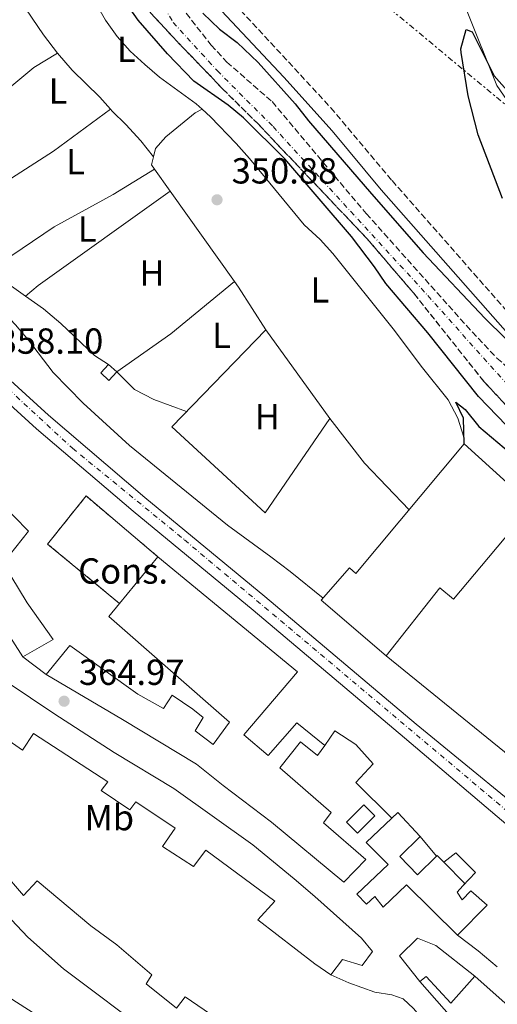
# Model space of a CAD drawing. Units: metres. Extents: x 563378 to 566825, y 4698648 to 4700993.
# Drawn here: x 565401 to 565533, y 4699591 to 4699863 of the extents above; entities that cross this region are included whole.
import ezdxf
from ezdxf.enums import TextEntityAlignment as Align

# ---------------------------------------------------------------- set-up
doc = ezdxf.new("R2010")
doc.units = ezdxf.units.M
doc.header["$MEASUREMENT"] = 0
for name, pattern in [('DGN Style 3', [2.435890702152634, 1.739921930109024, -0.6959687720436097]), ('DGN Style 4', [2.7856150101045474, 1.391937544087219, -0.6959687720436097, 0.001739921930109024, -0.6959687720436097]), ('DGN Style 7', [3.4798438602180486, 1.565929737098122, -0.6959687720436097, 0.5219765790327072, -0.6959687720436097])]:
    doc.linetypes.add(name, pattern=pattern)
for name, color, linetype, lineweight in [('Acequia sin especificar', 4, 'Continuous', 0), ('Barranco', 142, 'DGN Style 3', 13), ('Barranco (área)', 142, 'DGN Style 4', 0), ('Camino', 7, 'DGN Style 3', 0), ('Carretera', 9, 'Continuous', 0), ('construcción   en construcción', 1, 'Continuous', 0), ('construcción en construcción', 1, 'DGN Style 3', 13), ('Cota de punto acotado terreno', 7, 'Continuous', 0), ('Curva de nivel directora', 30, 'Continuous', 30), ('Curva de nivel intermedia', 30, 'Continuous', 0), ('Edificio', 1, 'Continuous', 13), ('Eje de carretera', 7, 'DGN Style 4', 0), ('Etiqueta de uso rústico', 92, 'Continuous', 0), ('Línea  de muro-pared o tapia', 1, 'Continuous', 13), ('Línea blanca (vial)', 7, 'Continuous', 13), ('Línea de asfalto', 7, 'Continuous', 13), ('Línea de cambio de uso (parcela vista)', 92, 'Continuous', 0), ('Línea de muro de contención', 1, 'Continuous', 13), ('Línea eléctrica', 6, 'DGN Style 7', 0), ('Margen derecho', 7, 'Continuous', 0), ('Punto acotado terreno (símbolo)', 7, 'Continuous', 0)]:
    doc.layers.add(name, color=color, linetype=linetype, lineweight=lineweight)
doc.styles.add('Style-Arial', font='arial.ttf')

# ---------------------------------------------------------------- blocks, each defined once
blk = doc.blocks.new('5PATER')
at = {"layer": 'Punto acotado terreno (símbolo)', "linetype": 'Continuous', "lineweight": 0}
h = blk.add_hatch(color=51, dxfattribs=at)
edge = h.paths.add_edge_path()
edge.add_ellipse((0, 0), major_axis=(-0.1095731443231308, -0.1110710700762829), ratio=0.9994222409660317, start_angle=0, end_angle=360)

msp = doc.modelspace()

# ---------------------------------------------------------------- linework, layer by layer
at = {"layer": 'Acequia sin especificar', "color": 4, "linetype": 'Continuous', "lineweight": 0}
msp.add_polyline3d([(565516.0999999996, 4699885.65, 350.3000000000029), (565520.5, 4699876.689999999, 349.9799999999959), (565524.2599999999, 4699865.33, 349.8999999999942), (565532.6200000001, 4699844.449999999, 349.9400000000023), (565536.2999999998, 4699839.09, 349.8999999999942), (565540.7400000002, 4699835.33, 349.820000000007), (565546.0599999996, 4699832.529999999, 349.7799999999988), (565570.3399999999, 4699827.41, 349.7400000000052), (565590.54, 4699825.25, 349.6199999999953), (565598.7800000003, 4699822.930000001, 349.6199999999953), (565606.0199999996, 4699821.57, 349.6199999999953), (565611.54, 4699821.09, 349.6199999999953), (565617.7400000002, 4699821.25, 349.6199999999953), (565623.9800000004, 4699821.65, 349.6199999999953), (565645.5, 4699827.25, 349.3800000000047), (565650.4600000001, 4699828.930000001, 349.3800000000047), (565662.2999999998, 4699834.130000001, 349.3800000000047), (565667.6200000001, 4699837.970000001, 348.9400000000023)], dxfattribs=at)
at = {"layer": 'Barranco', "color": 142, "linetype": 'DGN Style 3', "lineweight": 13}
for points in [[(565537.5700000003, 4699753.57, 347.9600000000065), (565529.0700000003, 4699762.66, 348), (565509.7800000003, 4699786.939999999, 348.0399999999936), (565496.7800000003, 4699802.140000001, 348.1300000000047), (565466.7000000002, 4699833.810000001, 348.3099999999977), (565457.0199999996, 4699843.41, 348.3099999999977), (565443.1399999997, 4699857.890000001, 348.5500000000029), (565429.9000000004, 4699872.289999999, 348.6300000000047)], [(565445.3600000005, 4699866.369999999, 348.1900000000023), (565453.7400000002, 4699855.57, 348.1499999999942), (565458.0599999996, 4699850.930000001, 348.1499999999942), (565470.5800000001, 4699839.970000001, 348.070000000007), (565496.5999999996, 4699809.039999999, 347.820000000007), (565525.7999999998, 4699776.359999999, 347.570000000007), (565532.6900000004, 4699769.119999999, 347.4900000000052), (565538.75, 4699763.77, 347.3999999999942)]]:
    msp.add_polyline3d(points, dxfattribs=at)
at = {"layer": 'Barranco (área)', "color": 142, "linetype": 'DGN Style 4', "lineweight": 0}
msp.add_polyline3d([(565430.54, 4699883.42, 348.5), (565443.2699999996, 4699861.880000001, 348.429999999993), (565455.4000000004, 4699848.539999999, 348.25), (565470.8600000005, 4699833.07, 348.1900000000023), (565513.5999999996, 4699786.359999999, 347.8399999999965), (565539.0700000003, 4699757.84, 347.6699999999983), (565566.6500000004, 4699738.430000001, 347.4499999999971), (565584.8399999999, 4699729.939999999, 347.2299999999959), (565604.8499999996, 4699722.050000001, 347.1000000000058), (565625.4600000001, 4699721.140000001, 346.6999999999971), (565649.7199999997, 4699726.300000001, 346.25), (565697.6399999997, 4699731.210000001, 346.5500000000029)], dxfattribs=at)
at = {"layer": 'Barranco (área)', "color": 142, "linetype": 'DGN Style 3', "lineweight": 13}
for points in [[(565429.9000000004, 4699872.289999999, 348.6300000000047), (565443.1399999997, 4699857.890000001, 348.5500000000029), (565457.0199999996, 4699843.41, 348.3099999999977), (565466.7000000002, 4699833.810000001, 348.3099999999977), (565496.7800000003, 4699802.140000001, 348.1300000000047), (565509.7800000003, 4699786.939999999, 348.0399999999936), (565529.0700000003, 4699762.66, 348), (565537.5700000003, 4699753.57, 347.9600000000065), (565546.5700000003, 4699746.859999999, 347.9199999999983), (565555.8200000003, 4699740.859999999, 347.75), (565574.0599999996, 4699730.619999999, 347.6100000000006), (565588.0199999996, 4699724.689999999, 347.3099999999977), (565598.7800000003, 4699719.33, 347.1499999999942), (565603.54, 4699717.77, 347.0800000000018), (565610.3799999999, 4699716.369999999, 347.0299999999988), (565619.6200000001, 4699715.65, 346.6699999999983), (565627.2999999998, 4699715.890000001, 346.5800000000018), (565635.3399999999, 4699717.41, 346.25), (565659.7800000003, 4699723.810000001, 346.1900000000023), (565676.5800000001, 4699725.41, 346.1300000000047), (565697.9000000004, 4699727.890000001, 346.6199999999953)], [(565445.3600000005, 4699866.369999999, 348.1900000000023), (565453.7400000002, 4699855.57, 348.1499999999942), (565458.0599999996, 4699850.930000001, 348.1499999999942), (565470.5800000001, 4699839.970000001, 348.070000000007), (565496.5999999996, 4699809.039999999, 347.820000000007), (565525.7999999998, 4699776.359999999, 347.570000000007), (565532.6900000004, 4699769.119999999, 347.4900000000052), (565538.75, 4699763.77, 347.3999999999942), (565551.7800000003, 4699753.25, 347.2700000000041), (565560.0300000003, 4699747.17, 347.2299999999959), (565564.9800000004, 4699743.970000001, 347.1900000000023), (565589.8600000005, 4699731.33, 347.1100000000006), (565599.9699999997, 4699727.220000001, 347.1100000000006), (565606.9800000004, 4699725.17, 347.1100000000006), (565614.1399999997, 4699724.689999999, 347.1100000000006), (565625.2199999997, 4699725.730000001, 346.7799999999988), (565630.9000000004, 4699726.609999999, 346.5399999999936), (565646.5, 4699730.289999999, 346.3000000000029), (565670.4600000001, 4699733.33, 345.820000000007), (565697.3399999999, 4699734.930000001, 346.4700000000012)]]:
    msp.add_polyline3d(points, dxfattribs=at)
at = {"layer": 'Camino', "color": 7, "linetype": 'DGN Style 3', "lineweight": 0}
msp.add_polyline3d([(565455.2100000008, 4699872.380000001, 351.3699999999953), (565486.8099999975, 4699838.300000001, 351.270000000004), (565503.7399999988, 4699818.15, 351.0200000000041), (565541.9400000003, 4699774.680000001, 350.2599999999949), (565548.6799999994, 4699767.600000001, 350.0899999999966), (565552.1399999994, 4699764.470000001, 350.0000000000001), (565559.9200000024, 4699758.740000002, 349.9199999999982), (565572.989999997, 4699751.380000001, 349.8999999999942), (565587.6200000007, 4699744.600000001, 349.8699999999953), (565595.0199999993, 4699741.890000001, 349.8000000000029), (565599.4299999992, 4699740.630000002, 349.7500000000001), (565604.2899999984, 4699739.480000001, 349.6999999999972), (565611.4499999977, 4699738.340000001, 349.6600000000034), (565618.2299999993, 4699738.110000002, 349.5399999999937), (565625.6900000003, 4699738.340000001, 349.5399999999937), (565643.089999999, 4699740.380000002, 349.4600000000065), (565664.9099999988, 4699744.52, 349.3600000000005), (565674.86, 4699745.680000002, 349.3500000000059), (565679.8399999999, 4699745.9, 349.3500000000059), (565722.9200000007, 4699744.07, 349.1600000000035)], dxfattribs=at)
at = {"layer": 'Carretera', "color": 9, "linetype": 'Continuous', "lineweight": 0}
for points in [[(565178.8700000015, 4699937.850000001, 364.3500000000058), (565230.0199999991, 4699906.130000001, 362.7599999999948), (565290.1200000008, 4699868.249999999, 360.7299999999959), (565292.9200000016, 4699866.480000001, 360.7299999999959), (565294.6200000002, 4699865.41, 360.679999999993), (565316.8600000005, 4699850.130000001, 359.9600000000065), (565324.1000000023, 4699844.210000002, 359.7200000000012), (565329.9400000006, 4699838.689999999, 359.4799999999959), (565338.2600000021, 4699829.730000001, 359.2799999999988), (565349.579999999, 4699816.529999999, 358.7599999999948), (565383.1400000001, 4699778.37, 358.1600000000035), (565394.1000000016, 4699766.689999999, 358), (565408.8600000005, 4699753.329999999, 357.4799999999959), (565435.4600000012, 4699730.609999999, 357.0399999999936), (565468.5799999977, 4699703.25, 356.4799999999959), (565510.3399999999, 4699667.970000001, 356), (565549.5399999982, 4699635.890000001, 355.4199999999983), (565582.4600000002, 4699608.050000002, 355.2400000000052), (565632.859999999, 4699561.41, 354.3999999999942), (565649.0599999996, 4699549.329999999, 354.3399999999965), (565664.5399999983, 4699540.770000001, 354.1300000000047), (565681.5799999993, 4699532.849999999, 352.6199999999953), (565693.4200000013, 4699526.609999998, 353.7700000000041), (565702.0599999981, 4699520.929999999, 353.679999999993)], [(565602.0200000004, 4699582.210000001, 354.6499999999942), (565592.3000000018, 4699591.569999999, 354.7400000000052), (565574.7800000024, 4699607.490000002, 355.0099999999948), (565543.6599999997, 4699633.09, 355.2799999999988), (565507.11, 4699664.15, 356), (565465.3700000002, 4699699.41, 356.4799999999959), (565432.2399999981, 4699726.78, 357.0399999999936), (565405.5599999991, 4699749.580000001, 357.4799999999959), (565390.5900000001, 4699763.12, 358), (565379.4400000009, 4699775.010000001, 358.1600000000035), (565345.8099999982, 4699813.25, 358.7599999999948), (565334.5300000017, 4699826.399999999, 359.2799999999988), (565326.3900000011, 4699835.170000001, 359.4799999999959), (565320.800000001, 4699840.45, 359.7200000000012), (565313.8599999985, 4699846.13, 359.9600000000065), (565291.8700000009, 4699861.230000001, 360.679999999993), (565227.3700000005, 4699901.890000001, 362.7599999999948)]]:
    msp.add_polyline3d(points, dxfattribs=at)
at = {"layer": 'construcción   en construcción', "color": 1, "linetype": 'Continuous', "lineweight": 0}
msp.add_polyline3d([(565439.0199999996, 4699714.210000001, 361.4400000000023), (565428.4299999997, 4699701.300000001, 363.2100000000065), (565408.5800000001, 4699717.730000001, 361.8000000000029), (565419.2199999997, 4699731.01, 361.3999999999942)], close=True, dxfattribs=at)
at = {"layer": 'construcción en construcción', "color": 1, "linetype": 'DGN Style 3', "lineweight": 13}
msp.add_polyline3d([(565428.4299999997, 4699701.300000001, 361.7599999999948), (565408.5800000001, 4699717.730000001, 361.8000000000029), (565419.2199999997, 4699731.01, 361.3999999999942), (565439.0199999996, 4699714.210000001, 361.4400000000023)], dxfattribs=at)
at = {"layer": 'Curva de nivel directora', "color": 30, "linetype": 'Continuous', "lineweight": 30, "elevation": 350, "flags": 128}
for points in [[(565535.3399999999, 4699750.460000004), (565527.6100000006, 4699758.480000001), (565513.5800000003, 4699776.130000001), (565501.9799999997, 4699789.730000001), (565498.8599999994, 4699794.37), (565492.4800000002, 4699802.700000001), (565474.0999999981, 4699824.210000002), (565462.6600000006, 4699835.490000002), (565458.4200000005, 4699839.010000002), (565448.9799999992, 4699845.650000002), (565441.659999999, 4699853.230000001), (565433.5799999988, 4699862.51), (565426.5400000003, 4699872.61)], [(565451.5000000005, 4699864.390000002), (565456.0800000003, 4699860.04), (565460.9399999996, 4699856.289999999), (565466.7399999999, 4699850.770000001), (565476.9399999991, 4699839.410000001), (565480.6600000006, 4699834.690000001), (565498.019999999, 4699814.529999999), (565512.3099999985, 4699798.240000002), (565529.3699999996, 4699780.140000002), (565540.6300000005, 4699769.01)], [(565534.1799999998, 4699813.170000001), (565527.4999999988, 4699830.770000001), (565524.7499999995, 4699841.560000001), (565522.8099999994, 4699853.570000002), (565522.6999999998, 4699854.61), (565524.2199999997, 4699859.890000001), (565525.8600000005, 4699859.250000001), (565531.9400000002, 4699847.090000002), (565535.4200000003, 4699843.170000001)], [(565523.6199999986, 4699745.410000001), (565523.4399999997, 4699752.470000002), (565521.2999999984, 4699756.930000001), (565523.869999999, 4699754.87), (565527.6599999997, 4699750.210000002), (565541.699999999, 4699738.45)]]:
    msp.add_lwpolyline(points, dxfattribs=at)
at = {"layer": 'Curva de nivel intermedia', "color": 30, "linetype": 'Continuous', "lineweight": 0, "elevation": 355.0000000000001, "flags": 128}
msp.add_lwpolyline([(565484.6700000005, 4699702.779999999), (565475.5900000012, 4699710.100000001), (565470.2000000001, 4699714.149999999), (565458.2999999998, 4699722.909999999), (565431.2200000007, 4699744.929999998), (565418.4199999997, 4699756.609999999), (565410.1000000006, 4699765.09), (565403.300000001, 4699774.050000001), (565399.7000000001, 4699778.289999999), (565391.26, 4699787.249999999), (565388.8200000015, 4699791.65), (565385.5800000004, 4699796.289999999), (565382.2600000012, 4699798.05), (565377.7800000019, 4699801.17), (565373.9400000018, 4699805.17), (565364.7799999999, 4699812.689999999), (565360.3400000008, 4699817.17), (565353.7400000005, 4699825.569999999), (565344.5000000001, 4699838.689999999), (565341.7000000017, 4699843.17), (565336.9000000005, 4699852.529999999), (565333.9000000008, 4699857.009999999), (565331.2200000009, 4699866.369999998)], dxfattribs=at)
at = {"layer": 'Edificio', "color": 1, "linetype": 'Continuous', "lineweight": 13, "flags": 128}
for points, elevation in [([(565427.6799999997, 4699765.27), (565425.54, 4699762.930000001), (565423.2599999999, 4699765.01), (565425.4000000004, 4699767.350000001), (565427.6799999997, 4699765.27)], 353.320000000007), ([(565498.9600000001, 4699642.59), (565494.1600000003, 4699637.789999999), (565491.0999999996, 4699640.850000001), (565495.9000000004, 4699645.65), (565498.9600000001, 4699642.59)], 370.3800000000047)]:
    msp.add_lwpolyline(points, close=True, dxfattribs=dict(at, elevation=elevation))
at = {"layer": 'Edificio', "color": 51, "linetype": 'Continuous', "lineweight": 13, "flags": 128}
for points, elevation in [([(565425.54, 4699762.930000001), (565423.2599999999, 4699765.01), (565425.4000000004, 4699767.350000001), (565427.6799999997, 4699765.27), (565425.54, 4699762.930000001)], 353.320000000007), ([(565494.1600000003, 4699637.789999999), (565491.0999999996, 4699640.850000001), (565495.9000000004, 4699645.65), (565498.9600000001, 4699642.59), (565494.1600000003, 4699637.789999999)], 370.3800000000047)]:
    msp.add_lwpolyline(points, dxfattribs=dict(at, elevation=elevation))
at = {"layer": 'Edificio', "color": 51, "linetype": 'Continuous', "lineweight": 13, "extrusion": (0.0210166510609814, -0.01904913479248888, 0.9995976344719102), "elevation": -77284.354644404, "flags": 128}
msp.add_lwpolyline([(3862010.290209816, 2736115.432049311), (3862010.290209816, 2736090.048590129)], dxfattribs=at)
at = {"layer": 'Edificio', "color": 51, "linetype": 'Continuous', "lineweight": 13, "extrusion": (-0.1708209841515042, -0.2082435227040263, 0.9630445610797712), "elevation": -1074919.607833502, "flags": 128}
msp.add_lwpolyline([(-2543459.645907038, 3844770.814617301), (-2543459.645907038, 3844788.153161069)], dxfattribs=at)
at = {"layer": 'Edificio', "color": 51, "linetype": 'Continuous', "lineweight": 13, "extrusion": (0.007786322885179359, -0.001787024919064319, 0.9999680893497885), "elevation": -3624.624993078733, "flags": 128}
msp.add_lwpolyline([(565483.6319576935, 4699642.966767164), (565485.2719858416, 4699644.51676964), (565491.4722650752, 4699637.956759165)], dxfattribs=at)
at = {"layer": 'Edificio', "color": 51, "linetype": 'Continuous', "lineweight": 13, "extrusion": (0.07090353040908505, 0.05360171200691945, 0.9960419398024639), "elevation": 292377.3876906214, "flags": 128}
msp.add_lwpolyline([(3407881.475210981, -3272186.419544595), (3407881.506355792, -3272186.644555707), (3407878.933053926, -3272186.982072376)], dxfattribs=at)
at = {"layer": 'Edificio', "color": 51, "linetype": 'Continuous', "lineweight": 13, "extrusion": (-0.08383810588088508, -0.09709655403991803, 0.991737581820856), "elevation": -503359.4623223004, "flags": 128}
msp.add_lwpolyline([(-2643357.204344252, 3894306.47827844), (-2643348.96708771, 3894305.776705444), (-2643348.972682228, 3894304.919227337)], dxfattribs=at)
at = {"layer": 'Edificio', "color": 1, "linetype": 'Continuous', "lineweight": 13}
for points in [[(565542.4199999999, 4699728.369999999, 355.7400000000052), (565520.6600000003, 4699702.529999999, 355.5299999999988), (565516.9400000004, 4699705.65, 357.1199999999953), (565502.0999999996, 4699686.850000001, 358.7400000000052), (565484.1799999997, 4699702.210000001, 359.3399999999965), (565491.9400000004, 4699711.17, 359.4600000000065), (565493.7400000002, 4699709.57, 356.820000000007), (565523.6200000001, 4699745.41, 356.4600000000065)], [(565383.0300000003, 4699726.220000001, 366.7400000000052), (565387.5800000001, 4699721.890000001, 366.1600000000035), (565395.3399999999, 4699729.41, 366), (565403.2999999998, 4699721.25, 366.0399999999936), (565396.3399999999, 4699712.449999999, 365.1199999999953), (565402.9400000004, 4699701.49, 370.2799999999988), (565410.0999999996, 4699691.33, 370.1600000000035), (565401.7800000003, 4699686.529999999, 370.7200000000012), (565395.5800000001, 4699696.210000001, 370.7599999999948), (565398.6200000001, 4699697.970000001, 365.9600000000065), (565392.9800000004, 4699709.09, 368.7599999999948), (565388.9800000004, 4699705.33, 369.1600000000035), (565379.4199999999, 4699717.01, 368.9199999999983), (565365.7400000002, 4699730.77, 367.8000000000029), (565371.6200000001, 4699737.09, 368.1999999999971)], [(565428.4299999997, 4699701.300000001, 363.2100000000065), (565439.0199999996, 4699714.210000001, 367.8800000000047), (565477.6200000001, 4699682.449999999, 367.320000000007), (565462.8200000003, 4699665.01, 367.0800000000018), (565469.4600000001, 4699659.33, 368.0399999999936), (565477.4199999999, 4699668.289999999, 367.5599999999977), (565485.1399999997, 4699662.050000001, 367.8000000000029), (565483.0999999996, 4699659.25, 368.0800000000018), (565478.4199999999, 4699663.09, 368.1999999999971), (565472.7000000002, 4699655.890000001, 368.6000000000058), (565486.9400000004, 4699643.49, 373.0399999999936), (565484.7800000003, 4699640.689999999, 373.1199999999953), (565496.4600000001, 4699630.529999999, 375.1999999999971), (565490.3799999999, 4699624.289999999, 373.0399999999936), (565470.4199999999, 4699640.850000001, 372.7599999999948), (565457.0599999996, 4699651.01, 370), (565449.7000000002, 4699656.850000001, 372.4799999999959), (565429.2599999999, 4699669.25, 372.7599999999948), (565408.1799999997, 4699681.65, 375.3999999999942), (565414.7000000002, 4699689.730000001, 375.4400000000023), (565433.4600000001, 4699676.210000001, 373.0800000000018), (565440.6200000001, 4699672.289999999, 369.4799999999959), (565443.0199999996, 4699675.970000001, 369.4799999999959), (565448.7400000002, 4699672.050000001, 369.679999999993), (565451.5800000001, 4699669.810000001, 367.4799999999959), (565449.3799999999, 4699666.130000001, 367.8800000000047), (565454.3399999999, 4699662.289999999, 367.7200000000012), (565458.8600000005, 4699668.529999999, 363.679999999993), (565425.5, 4699697.730000001, 361.9199999999983)], [(565505.8200000003, 4699631.41, 374.8800000000047), (565510.7400000002, 4699626.289999999, 374.0399999999936), (565516.0199999996, 4699631.49, 373.4900000000052), (565516.1799999997, 4699631.65, 373.4700000000012), (565518, 4699629.800000001, 373.4400000000023), (565523.7800000003, 4699623.890000001, 373.3500000000058), (565523.2199999997, 4699623.25, 373.2400000000052), (565521.6600000003, 4699621.49, 372.929999999993), (565523.0999999996, 4699619.41, 372.75), (565525.5, 4699621.890000001, 371.5500000000029), (565529.9800000004, 4699617.890000001, 371.820000000007), (565521.7800000003, 4699609.65, 373.0200000000041), (565507.7400000002, 4699623.57, 375.1499999999942), (565501.2199999997, 4699617.41, 369.8099999999977), (565498.9400000004, 4699620.289999999, 375.2700000000041), (565496.6200000001, 4699618.210000001, 374.8800000000047), (565494.0199999996, 4699620.930000001, 374.6699999999983), (565502.6200000001, 4699629.17, 371.5500000000029), (565496.5800000001, 4699635.25, 370.5899999999965), (565503.6600000003, 4699641.939999999, 370.570000000007), (565505.2999999998, 4699643.49, 370.5599999999977), (565511.5, 4699636.930000001, 370.5)], [(565395.9800000004, 4699627.57, 348.3600000000006), (565401.9400000004, 4699620.609999999, 351.1600000000035), (565405.7000000002, 4699624.689999999, 350.4400000000023), (565420.5, 4699612.210000001, 352.4400000000023), (565427.7000000002, 4699606.930000001, 352.8000000000029), (565437.3399999999, 4699598.689999999, 347.9199999999983), (565435.7800000003, 4699596.210000001, 347.9199999999983), (565444.2199999997, 4699589.49, 352.0800000000018), (565446.54, 4699592.609999999, 352.1999999999971), (565457.0999999996, 4699585.41, 352.3999999999942), (565453.2999999998, 4699580.050000001, 351.8000000000029), (565460.3799999999, 4699575.33, 348.1199999999953), (565475.7000000002, 4699564.850000001, 348.320000000007), (565472.9000000004, 4699561.57, 348.6399999999995), (565466.6600000003, 4699565.730000001, 348.6399999999995), (565464.2999999998, 4699562.689999999, 348.6399999999995), (565448.7800000003, 4699573.65, 350.8000000000029), (565437.7800000003, 4699581.730000001, 350.5200000000041), (565412.9400000004, 4699600.369999999, 350.5599999999977), (565403.1399999997, 4699609.09, 350.7599999999948), (565397.0199999996, 4699615.49, 350.5200000000041), (565390.9800000004, 4699622.449999999, 348.1999999999971)], [(565526.54, 4699598.289999999, 372.6300000000047), (565519.9800000004, 4699590.850000001, 370.4700000000012), (565513.0999999996, 4699598.210000001, 371.6100000000006), (565511.4199999999, 4699596.850000001, 370.8000000000029), (565505.7400000002, 4699603.890000001, 370.0500000000029), (565510.7800000003, 4699608.850000001, 370.0200000000041), (565515.8200000003, 4699606.77, 370.0800000000018)]]:
    msp.add_polyline3d(points, close=True, dxfattribs=at)
at = {"layer": 'Edificio', "color": 51, "linetype": 'Continuous', "lineweight": 13}
for points in [[(565502.0999999996, 4699686.850000001, 358.7400000000052), (565484.1799999997, 4699702.210000001, 359.3399999999965), (565491.9400000004, 4699711.17, 359.4600000000065), (565493.7400000002, 4699709.57, 356.820000000007), (565523.6200000001, 4699745.41, 356.4600000000065)], [(565401.7800000003, 4699686.529999999, 370.7200000000012), (565395.5800000001, 4699696.210000001, 370.7599999999948), (565398.6200000001, 4699697.970000001, 365.9600000000065), (565392.9800000004, 4699709.09, 368.7599999999948), (565388.9800000004, 4699705.33, 369.1600000000035), (565379.4199999999, 4699717.01, 368.9199999999983), (565365.7400000002, 4699730.77, 367.8000000000029)], [(565383.0300000003, 4699726.220000001, 366.7400000000052), (565387.5800000001, 4699721.890000001, 366.1600000000035), (565395.3399999999, 4699729.41, 366), (565403.2999999998, 4699721.25, 366.0399999999936), (565396.3399999999, 4699712.449999999, 365.1199999999953), (565402.9400000004, 4699701.49, 370.2799999999988), (565410.0999999996, 4699691.33, 370.1600000000035), (565401.7800000003, 4699686.529999999, 370.7200000000012)], [(565542.4199999999, 4699728.369999999, 355.7400000000052), (565520.6600000003, 4699702.529999999, 355.5299999999988), (565516.9400000004, 4699705.65, 357.1199999999953), (565502.0999999996, 4699686.850000001, 358.7400000000052)], [(565439.0199999996, 4699714.210000001, 367.8800000000047), (565477.6200000001, 4699682.449999999, 367.320000000007), (565462.8200000003, 4699665.01, 367.0800000000018), (565469.4600000001, 4699659.33, 368.0399999999936), (565477.4199999999, 4699668.289999999, 367.5599999999977), (565485.1399999997, 4699662.050000001, 367.8000000000029)], [(565355.5099999999, 4699701.300000001, 371.7400000000052), (565358.0199999996, 4699705.810000001, 371.9199999999983), (565378.5, 4699692.130000001, 368.7599999999948), (565410.3399999999, 4699670.850000001, 368.4799999999959), (565426.9400000004, 4699660.130000001, 369.1999999999971), (565443.4600000001, 4699650.210000001, 369.3600000000006), (565465.2599999999, 4699634.609999999, 370.1199999999953), (565476.6600000003, 4699625.25, 375.8800000000047), (565482.4199999999, 4699620.289999999, 370.8000000000029), (565495.2599999999, 4699608.850000001, 370.6000000000058), (565498.3399999999, 4699605.09, 370.6000000000058), (565495.5, 4699601.25, 370.4799999999959), (565490.0599999996, 4699602.930000001, 370.4799999999959), (565486.8200000003, 4699598.689999999, 368.3999999999942)], [(565486.8200000003, 4699598.689999999, 368.3999999999942), (565482.3799999999, 4699601.730000001, 368.4799999999959), (565466.6600000003, 4699613.890000001, 368.8399999999965), (565471.3799999999, 4699619.01, 370.0399999999936), (565452.2599999999, 4699633.09, 367.2400000000052), (565448.8600000005, 4699628.609999999, 367.2799999999988), (565440.2999999998, 4699634.130000001, 370.5200000000041), (565443.8200000003, 4699639.17, 370.4400000000023), (565432.9400000004, 4699646.449999999, 368.4799999999959), (565431.3399999999, 4699644.289999999, 368.1600000000035), (565423.4199999999, 4699649.57, 367.8399999999965), (565425.1799999997, 4699651.970000001, 368.5599999999977), (565404.7000000002, 4699665.33, 365.3999999999942), (565401.6200000001, 4699660.77, 365.3999999999942), (565393.9000000004, 4699666.130000001, 365.4799999999959), (565397.0599999996, 4699670.930000001, 367.7200000000012), (565374.0199999996, 4699685.890000001, 367.9199999999983), (565365.2199999997, 4699691.33, 371.5200000000041), (565354.0599999996, 4699698.689999999, 371.6399999999995), (565355.5099999999, 4699701.300000001, 371.7400000000052)], [(565408.1799999997, 4699681.65, 375.3999999999942), (565414.7000000002, 4699689.730000001, 375.4400000000023), (565433.4600000001, 4699676.210000001, 373.0800000000018), (565440.6200000001, 4699672.289999999, 369.4799999999959), (565443.0199999996, 4699675.970000001, 369.4799999999959), (565448.7400000002, 4699672.050000001, 369.679999999993), (565451.5800000001, 4699669.810000001, 367.4799999999959), (565449.3799999999, 4699666.130000001, 367.8800000000047), (565454.3399999999, 4699662.289999999, 367.7200000000012), (565458.8600000005, 4699668.529999999, 363.679999999993), (565425.5, 4699697.730000001, 361.9199999999983), (565428.4299999997, 4699701.300000001, 363.2100000000065)], [(565485.1399999997, 4699662.050000001, 367.8000000000029), (565483.0999999996, 4699659.25, 368.0800000000018), (565478.4199999999, 4699663.09, 368.1999999999971), (565472.7000000002, 4699655.890000001, 368.6000000000058), (565486.9400000004, 4699643.49, 373.0399999999936), (565484.7800000003, 4699640.689999999, 373.1199999999953), (565496.4600000001, 4699630.529999999, 375.1999999999971), (565490.3799999999, 4699624.289999999, 373.0399999999936), (565470.4199999999, 4699640.850000001, 372.7599999999948), (565457.0599999996, 4699651.01, 370), (565449.7000000002, 4699656.850000001, 372.4799999999959), (565429.2599999999, 4699669.25, 372.7599999999948), (565408.1799999997, 4699681.65, 375.3999999999942)], [(565521.7800000003, 4699609.65, 373.0200000000041), (565507.7400000002, 4699623.57, 375.1499999999942), (565501.2199999997, 4699617.41, 369.8099999999977), (565498.9400000004, 4699620.289999999, 375.2700000000041), (565496.6200000001, 4699618.210000001, 374.8800000000047), (565494.0199999996, 4699620.930000001, 374.6699999999983), (565502.6200000001, 4699629.17, 371.5500000000029), (565496.5800000001, 4699635.25, 370.5899999999965), (565503.6600000003, 4699641.939999999, 370.570000000007)], [(565511.5, 4699636.930000001, 370.5), (565505.8200000003, 4699631.41, 374.8800000000047), (565510.7400000002, 4699626.289999999, 374.0399999999936), (565516.0199999996, 4699631.49, 373.4900000000052)], [(565390.9800000004, 4699622.449999999, 348.1999999999971), (565395.9800000004, 4699627.57, 348.3600000000006), (565401.9400000004, 4699620.609999999, 351.1600000000035), (565405.7000000002, 4699624.689999999, 350.4400000000023), (565420.5, 4699612.210000001, 352.4400000000023), (565427.7000000002, 4699606.930000001, 352.8000000000029), (565437.3399999999, 4699598.689999999, 347.9199999999983), (565435.7800000003, 4699596.210000001, 347.9199999999983), (565444.2199999997, 4699589.49, 352.0800000000018), (565446.54, 4699592.609999999, 352.1999999999971), (565457.0999999996, 4699585.41, 352.3999999999942), (565453.2999999998, 4699580.050000001, 351.8000000000029), (565460.3799999999, 4699575.33, 348.1199999999953), (565475.7000000002, 4699564.850000001, 348.320000000007), (565472.9000000004, 4699561.57, 348.6399999999995), (565466.6600000003, 4699565.730000001, 348.6399999999995), (565464.2999999998, 4699562.689999999, 348.6399999999995)], [(565464.2999999998, 4699562.689999999, 348.6399999999995), (565448.7800000003, 4699573.65, 350.8000000000029), (565437.7800000003, 4699581.730000001, 350.5200000000041), (565412.9400000004, 4699600.369999999, 350.5599999999977), (565403.1399999997, 4699609.09, 350.7599999999948), (565397.0199999996, 4699615.49, 350.5200000000041), (565390.9800000004, 4699622.449999999, 348.1999999999971)], [(565523.2199999997, 4699623.25, 373.2400000000052), (565521.6600000003, 4699621.49, 372.929999999993), (565523.0999999996, 4699619.41, 372.75), (565525.5, 4699621.890000001, 371.5500000000029), (565529.9800000004, 4699617.890000001, 371.820000000007), (565521.7800000003, 4699609.65, 373.0200000000041)], [(565511.4199999999, 4699596.850000001, 370.8000000000029), (565505.7400000002, 4699603.890000001, 370.0500000000029), (565510.7800000003, 4699608.850000001, 370.0200000000041), (565515.8200000003, 4699606.77, 370.0800000000018), (565526.54, 4699598.289999999, 372.6300000000047)], [(565526.54, 4699598.289999999, 372.6300000000047), (565519.9800000004, 4699590.850000001, 370.4700000000012), (565513.0999999996, 4699598.210000001, 371.6100000000006), (565511.4199999999, 4699596.850000001, 370.8000000000029)]]:
    msp.add_polyline3d(points, dxfattribs=at)
at = {"layer": 'Edificio', "color": 1, "linetype": 'Continuous', "lineweight": 13}
msp.add_polyline3d([(565378.5, 4699692.130000001, 368.7599999999948), (565410.3399999999, 4699670.850000001, 368.4799999999959), (565426.9400000004, 4699660.130000001, 369.1999999999971), (565443.4600000001, 4699650.210000001, 369.3600000000006), (565465.2599999999, 4699634.609999999, 370.1199999999953), (565476.6600000003, 4699625.25, 375.8800000000047), (565482.4199999999, 4699620.289999999, 370.8000000000029), (565495.2599999999, 4699608.850000001, 370.6000000000058), (565498.3399999999, 4699605.09, 370.6000000000058), (565495.5, 4699601.25, 370.4799999999959), (565490.0599999996, 4699602.930000001, 370.4799999999959), (565486.8200000003, 4699598.689999999, 368.3999999999942), (565482.3799999999, 4699601.730000001, 368.4799999999959), (565466.6600000003, 4699613.890000001, 368.8399999999965), (565471.3799999999, 4699619.01, 370.0399999999936), (565452.2599999999, 4699633.09, 367.2400000000052), (565448.8600000005, 4699628.609999999, 367.2799999999988), (565440.2999999998, 4699634.130000001, 370.5200000000041), (565443.8200000003, 4699639.17, 370.4400000000023), (565432.9400000004, 4699646.449999999, 368.4799999999959), (565431.3399999999, 4699644.289999999, 368.1600000000035), (565423.4199999999, 4699649.57, 367.8399999999965), (565425.1799999997, 4699651.970000001, 368.5599999999977), (565404.7000000002, 4699665.33, 365.3999999999942), (565401.6200000001, 4699660.77, 365.3999999999942), (565393.9000000004, 4699666.130000001, 365.4799999999959)], dxfattribs=at)
at = {"layer": 'Eje de carretera', "color": 7, "linetype": 'DGN Style 4', "lineweight": 0}
msp.add_polyline3d([(565091.8700000009, 4699988.5, 366.3300000000019), (565218.6700000005, 4699910.15, 363.0700000000069), (565297.4999999988, 4699862.270000001, 360.6100000000007), (565314.5199999996, 4699848.41, 360.0299999999989), (565328.9999999991, 4699835.930000002, 359.4600000000063), (565353.9300000003, 4699807.760000002, 358.6499999999942), (565389.32, 4699768.33, 358.1100000000006), (565415.4600000003, 4699744.190000001, 357.3399999999965), (565446.4299999988, 4699718.840000002, 356.8300000000018), (565570.0299999998, 4699614.890000002, 355.1999999999972), (565598.5799999976, 4699588.730000001, 354.8000000000029), (565625.9299999995, 4699564.180000001, 354.5299999999989), (565645.8999999987, 4699547.850000001, 354.2299999999959), (565668.0200000001, 4699535.78, 354.0599999999977), (565693.7600000005, 4699523.710000004, 353.7700000000041), (565715.4799999997, 4699503.190000001, 353.600000000006), (565742.4200000004, 4699473.810000001, 353.0099999999949), (565797.4200000016, 4699410.440000001, 350.0099999999947), (565815.9200000021, 4699393.939999999, 349.0800000000017), (565830.7999999995, 4699386.7, 348.4100000000035), (565841.6600000003, 4699387.9, 348.0700000000071), (565844.6000000017, 4699389.250000001, 347.9700000000012)], dxfattribs=at)
at = {"layer": 'Línea  de muro-pared o tapia', "color": 1, "linetype": 'Continuous', "lineweight": 13, "extrusion": (-0.002710674480131298, 0.003262404684395995, 0.999991004439309), "elevation": 14167.56663042694, "flags": 128}
msp.add_lwpolyline([(565510.4208902451, 4699615.719403963), (565514.9409549591, 4699610.279375013)], dxfattribs=at)
at = {"layer": 'Línea  de muro-pared o tapia', "color": 1, "linetype": 'Continuous', "lineweight": 13, "extrusion": (-0.1742962672175247, -0.2374175789260053, 0.9556430842374947), "elevation": -1213985.848671466, "flags": 128}
msp.add_lwpolyline([(-2325284.431322155, 3940233.058425578), (-2325277.263942932, 3940232.956567427), (-2325270.356561161, 3940232.447276675)], dxfattribs=at)
at = {"layer": 'Línea  de muro-pared o tapia', "color": 1, "linetype": 'Continuous', "lineweight": 13, "extrusion": (-0.0008118625504569376, 0.0009249578311506399, 0.9999992426658182), "elevation": 4255.461087470738, "flags": 128}
msp.add_lwpolyline([(565511.532111034, 4699594.924240516), (565527.6121300907, 4699576.604232678)], dxfattribs=at)
at = {"layer": 'Línea  de muro-pared o tapia', "color": 1, "linetype": 'Continuous', "lineweight": 13, "extrusion": (0.003326614573549533, -0.002968771571332937, 0.9999900599660161), "elevation": -11702.07863493617, "flags": 128}
msp.add_lwpolyline([(565522.184373945, 4699584.25938608), (565532.224517989, 4699575.299346597)], dxfattribs=at)
at = {"layer": 'Línea  de muro-pared o tapia', "color": 1, "linetype": 'Continuous', "lineweight": 13}
for points in [[(565468.7000000002, 4699726.369999999, 354.1600000000035), (565442.8600000005, 4699750.130000001, 353.7599999999948), (565468.9000000004, 4699776.930000001, 353.320000000007), (565486.5, 4699752.369999999, 353.3600000000006), (565468.7000000002, 4699726.369999999, 354.1600000000035)], [(565485.1399999997, 4699662.050000001, 364.9499999999971), (565487.9000000004, 4699666.130000001, 364.3800000000047), (565493.7400000002, 4699662.289999999, 363.9600000000065), (565498.4600000001, 4699657.01, 363.9900000000052), (565493.7400000002, 4699651.810000001, 366.0299999999988), (565503.6600000003, 4699641.939999999, 366.6000000000058)], [(565518, 4699629.800000001, 366.8999999999942), (565521.3399999999, 4699632.369999999, 366.6900000000023), (565526.7400000002, 4699626.930000001, 366.8699999999953), (565523.2199999997, 4699623.25, 367.2299999999959)]]:
    msp.add_polyline3d(points, dxfattribs=at)
at = {"layer": 'Línea blanca (vial)', "color": 7, "linetype": 'Continuous', "lineweight": 13, "elevation": 364.9600000000063, "flags": 128}
msp.add_lwpolyline([(565408.1799999982, 4699681.65), (565401.7800000011, 4699686.529999999)], dxfattribs=at)
at = {"layer": 'Línea blanca (vial)', "color": 7, "linetype": 'Continuous', "lineweight": 13}
for points in [[(565365.379999999, 4699608.77, 343.7599999999947), (565367.3399999992, 4699610.930000002, 344), (565377.3399999995, 4699605.570000002, 344.0800000000019), (565404.5799999973, 4699588.210000001, 344.3999999999942), (565431.3799999993, 4699570.53, 344.3999999999942), (565444.8599999996, 4699560.369999999, 344.3200000000069), (565446.8400000001, 4699559.040000002, 344.3300000000019)], [(565486.8200000008, 4699598.689999999, 364.0800000000018), (565491.7399999981, 4699596.449999999, 364.5599999999978), (565498.9800000001, 4699593.890000001, 364.8000000000029), (565503.6200000005, 4699593.170000001, 365.1199999999955), (565506.7399999985, 4699592.050000001, 365.1199999999955), (565509.6599999998, 4699589.410000001, 365.2400000000052), (565523.1, 4699573.57, 364.2799999999989), (565522.4600000007, 4699571.270000001, 364.2799999999989)]]:
    msp.add_polyline3d(points, dxfattribs=at)
at = {"layer": 'Línea de asfalto', "color": 7, "linetype": 'Continuous', "lineweight": 13}
for points in [[(565227.3699999999, 4699901.890000002, 362.7599999999949), (565291.8700000005, 4699861.230000001, 360.6799999999931), (565313.859999998, 4699846.130000001, 359.9600000000065), (565320.8000000004, 4699840.450000001, 359.7200000000012), (565326.3900000006, 4699835.170000002, 359.4799999999959), (565334.5300000012, 4699826.4, 359.2799999999989), (565345.8099999977, 4699813.250000001, 358.7599999999947), (565379.4400000004, 4699775.010000002, 358.1600000000035), (565390.5899999995, 4699763.12, 358.0000000000001), (565405.5599999985, 4699749.580000003, 357.4799999999959), (565432.2399999977, 4699726.780000002, 357.0399999999937), (565465.3699999999, 4699699.410000001, 356.4799999999959), (565507.1099999995, 4699664.150000001, 356.0000000000001), (565543.6599999992, 4699633.090000001, 355.2799999999988), (565574.7800000019, 4699607.490000002, 355.0099999999948), (565592.3000000012, 4699591.57, 354.7400000000054), (565602.0199999998, 4699582.210000002, 354.6499999999941)], [(565681.5799999988, 4699532.850000001, 354.0700000000069), (565664.5399999978, 4699540.770000001, 354.1300000000047), (565649.0599999991, 4699549.33, 354.3399999999966), (565632.8599999986, 4699561.410000001, 354.3999999999942), (565582.4599999997, 4699608.050000003, 355.2400000000052), (565549.5399999977, 4699635.890000002, 355.4199999999982), (565510.3399999995, 4699667.970000001, 356.0000000000001), (565468.5799999973, 4699703.250000001, 356.4799999999959), (565435.4600000008, 4699730.609999999, 357.0399999999937), (565408.86, 4699753.33, 357.4799999999959), (565394.100000001, 4699766.689999999, 358.0000000000001), (565383.1399999997, 4699778.370000001, 358.1600000000035), (565349.5799999984, 4699816.53, 358.7599999999947), (565338.2600000016, 4699829.730000001, 359.2799999999989), (565329.9400000002, 4699838.689999999, 359.4799999999959), (565324.1000000018, 4699844.210000004, 359.7200000000012), (565316.86, 4699850.130000002, 359.9600000000065), (565294.6199999999, 4699865.410000001, 360.6799999999931), (565292.9200000011, 4699866.480000001, 360.729999999996)]]:
    msp.add_polyline3d(points, dxfattribs=at)
at = {"layer": 'Línea de cambio de uso (parcela vista)', "color": 92, "linetype": 'Continuous', "lineweight": 0, "extrusion": (-0.170941638734479, 0.0415592057332404, 0.9844042810581398), "elevation": 99009.72426304859, "flags": 128}
msp.add_lwpolyline([(-4700372.001142267, -552033.5589879716), (-4700372.964012041, -552034.6958616672), (-4700375.207513769, -552034.695861667)], dxfattribs=at)
at = {"layer": 'Línea de cambio de uso (parcela vista)', "color": 92, "linetype": 'Continuous', "lineweight": 0, "extrusion": (-0.006167707656049344, 0.00869732047261425, 0.9999431563838348), "elevation": 37739.6552812665, "flags": 128}
msp.add_lwpolyline([(565433.8713615988, 4699664.728755482), (565429.5309507188, 4699670.848986964)], dxfattribs=at)
at = {"layer": 'Línea de cambio de uso (parcela vista)', "color": 92, "linetype": 'Continuous', "lineweight": 0, "extrusion": (-0.1363223969382257, 0.1937523340581438, 0.9715329315777405), "elevation": 833859.0529124576, "flags": 128}
msp.add_lwpolyline([(-3166820.514217613, -3418127.813441117), (-3166825.122380621, -3418128.151129871), (-3166869.909070232, -3418128.488818624)], dxfattribs=at)
at = {"layer": 'Línea de cambio de uso (parcela vista)', "color": 92, "linetype": 'Continuous', "lineweight": 0, "extrusion": (0.006048253357675607, -0.008511851767590797, 0.9999454820192989), "elevation": -36232.85030075897, "flags": 128}
msp.add_lwpolyline([(565447.7432460169, 4699652.073137208), (565429.9916351918, 4699677.054042176)], dxfattribs=at)
at = {"layer": 'Línea de cambio de uso (parcela vista)', "color": 92, "linetype": 'Continuous', "lineweight": 0, "extrusion": (0.5129648828906211, 0.6994326188717521, 0.4976555441057737), "elevation": 3577390.337272486, "flags": 128}
msp.add_lwpolyline([(2323522.088567249, -2052119.46951021), (2323532.11486226, -2052119.146697032), (2323534.229263274, -2052119.46951021)], dxfattribs=at)
at = {"layer": 'Línea de cambio de uso (parcela vista)', "color": 92, "linetype": 'Continuous', "lineweight": 0, "extrusion": (0.7662890245127464, 0.4881156116712151, 0.4177849692774252), "elevation": 2727493.594800139, "flags": 128}
msp.add_lwpolyline([(3660104.730072787, -1253822.334622759), (3660118.731827745, -1253822.114490797), (3660120.616301658, -1253821.894358835)], dxfattribs=at)
at = {"layer": 'Línea de cambio de uso (parcela vista)', "color": 92, "linetype": 'Continuous', "lineweight": 0, "extrusion": (-0.133347437608859, -0.1230642182811584, 0.9833990334864068), "elevation": -653432.7672733138, "flags": 128}
msp.add_lwpolyline([(-3070211.322810987, 3543201.306141939), (-3070195.75840799, 3543199.983508476), (-3070177.945110566, 3543200.314166842)], dxfattribs=at)
at = {"layer": 'Línea de cambio de uso (parcela vista)', "color": 92, "linetype": 'Continuous', "lineweight": 0}
for points in [[(565411.2999999998, 4699853.41, 351.2799999999988), (565407.4600000001, 4699858.449999999, 351.2400000000052), (565401.0199999996, 4699867.970000001, 351.1999999999971), (565401.4199999999, 4699868.529999999, 351.2799999999988), (565405.9400000004, 4699871.65, 351.320000000007), (565416.2699999996, 4699876.76, 351.2799999999988)], [(565416.2699999996, 4699876.76, 351.2899999999936), (565418.1799999997, 4699873.730000001, 351.2799999999988), (565424.54, 4699862.449999999, 351.320000000007), (565427.7800000003, 4699857.970000001, 351.320000000007), (565431.3799999999, 4699853.970000001, 351.320000000007), (565435.4199999999, 4699850.210000001, 351.320000000007), (565439.5, 4699846.77, 351.320000000007), (565449.6200000001, 4699839.41, 351.2400000000052), (565451.3099999996, 4699837.859999999, 351.0800000000018)], [(565411.2999999998, 4699853.41, 351.2799999999988), (565404.7800000003, 4699849.41, 351.3600000000006), (565394.7400000002, 4699841.09, 351.4400000000023), (565368.5599999996, 4699817.42, 352.4700000000012)], [(565425.9800000004, 4699837.880000001, 351.4400000000023), (565422.9800000004, 4699841.25, 351.2799999999988), (565415.3399999999, 4699848.689999999, 351.2799999999988), (565411.2999999998, 4699853.41, 351.2799999999988)], [(565387.4199999999, 4699809.65, 352.0800000000018), (565392.54, 4699814.529999999, 352.0399999999936), (565398.5800000001, 4699818.850000001, 351.8000000000029), (565410.2199999997, 4699826.289999999, 351.5200000000041), (565425.9800000004, 4699837.880000001, 351.4400000000023)], [(565437.79, 4699824.710000001, 351.0800000000018), (565434.2999999998, 4699829.17, 351.1600000000035), (565430.2199999997, 4699833.65, 351.1199999999953), (565426.4600000001, 4699837.33, 351.1199999999953), (565425.9800000004, 4699837.880000001, 351.4400000000023)], [(565437.79, 4699824.710000001, 351.0800000000018), (565438.3399999999, 4699827.01, 351.1600000000035), (565441.2599999999, 4699830.289999999, 351.1600000000035), (565449.3399999999, 4699836.850000001, 351.1600000000035), (565451.3099999996, 4699837.859999999, 351.0800000000018)], [(565451.3099999996, 4699837.859999999, 351.0800000000018), (565453.54, 4699835.810000001, 351.2400000000052), (565460.7000000002, 4699828.449999999, 351.2400000000052), (565464.2999999998, 4699824.289999999, 351.2400000000052), (565479.4600000001, 4699805.890000001, 350.9199999999983), (565483.8200000003, 4699801.890000001, 350.8000000000029), (565487.3399999999, 4699798.050000001, 350.7599999999948), (565504.0599999996, 4699777.17, 350.679999999993), (565512.1399999997, 4699766.369999999, 350.679999999993), (565519.1799999997, 4699757.57, 350.7599999999948), (565521.9000000004, 4699752.529999999, 350.7599999999948), (565523.54, 4699747.25, 350.7599999999948), (565523.6200000001, 4699745.41, 350.7200000000012)], [(565438.1200000001, 4699821.33, 351.2799999999988), (565426.7000000002, 4699814.289999999, 351.3600000000006), (565410.4199999999, 4699805.41, 351.4799999999959), (565392.6500000004, 4699793.430000001, 351.5200000000041)], [(565446.9500000002, 4699754.34, 351.2799999999988), (565437.9000000004, 4699757.65, 351.2799999999988), (565432.5800000001, 4699760.449999999, 351.2400000000052), (565427.6799999997, 4699765.27, 351.1600000000035), (565442.6200000001, 4699775.810000001, 351.0399999999936), (565460.2100000001, 4699790.230000001, 351.0399999999936)], [(565425.4000000004, 4699767.350000001, 351.1999999999971), (565421.5, 4699769.810000001, 351.3999999999942), (565412.2599999999, 4699778.689999999, 351.5200000000041), (565407.4600000001, 4699782.689999999, 351.5599999999977), (565402.4400000004, 4699786.25, 351.5200000000041)]]:
    msp.add_polyline3d(points, dxfattribs=at)
at = {"layer": 'Línea de muro de contención', "color": 1, "linetype": 'Continuous', "lineweight": 13}
msp.add_polyline3d([(565542.3799999999, 4699675.890000001, 351.4499999999971), (565547.7000000002, 4699671.65, 351.7799999999988), (565547.54, 4699667.01, 352.1100000000006), (565539.6200000001, 4699656.369999999, 355.3800000000047), (565502.0999999996, 4699686.850000001, 356.0399999999936)], dxfattribs=at)
at = {"layer": 'Línea eléctrica', "color": 6, "linetype": 'DGN Style 7', "lineweight": 0}
msp.add_polyline3d([(565747.2500000012, 4699666.079999999, 348.6000000000058), (565685.9100000011, 4699717.689999999, 346.8399999999965), (565614.1100000005, 4699773.48, 349.1000000000058), (565470.9400000003, 4699892.390000002, 350.7799999999988), (565402.6299999988, 4699947.970000002, 351.6999999999971), (565329.4400000023, 4700007.250000001, 351.3399999999965), (565268.0900000009, 4700058.17, 352.7100000000065), (565218.879999999, 4700096.24, 353.5800000000018), (565144.9899999984, 4700104.609999998, 354.2599999999948)], dxfattribs=at)
at = {"layer": 'Margen derecho', "color": 7, "linetype": 'Continuous', "lineweight": 0}
msp.add_polyline3d([(565452.3000000007, 4699869.790000002, 351.3699999999953), (565473.8099999975, 4699846.730000001, 351.199999999997), (565487.1999999986, 4699831.87, 351.2499999999999), (565500.739999997, 4699815.650000001, 351.0200000000041), (565539.0599999991, 4699772.050000002, 350.2599999999949), (565545.9600000014, 4699764.810000001, 350.0899999999966), (565549.6700000018, 4699761.45, 350.0000000000001), (565557.8099999978, 4699755.460000004, 349.9199999999982), (565572.2399999984, 4699747.390000002, 349.8999999999942), (565588.8999999971, 4699739.890000002, 349.8600000000007), (565598.4200000011, 4699736.859999999, 349.7500000000001), (565607.449999999, 4699734.91, 349.6799999999931), (565611.1399999993, 4699734.449999999, 349.6600000000034), (565618.2199999981, 4699734.210000001, 349.5399999999937), (565625.980000001, 4699734.449999999, 349.5399999999937), (565643.6999999991, 4699736.53, 349.4600000000065), (565660.4999999988, 4699739.890000002, 349.3800000000046), (565682.7800000013, 4699741.970000001, 349.3399999999965), (565697.7600000015, 4699741.100000001, 349.1799999999931), (565729.9400000013, 4699740.050000001, 349.1399999999995)], dxfattribs=at)

# ---------------------------------------------------------------- block references
at = {"layer": 'Punto acotado terreno (símbolo)', "color": 7, "linetype": 'Continuous', "lineweight": 0, "xscale": 10, "yscale": 10, "zscale": 10}
for p in [(565455.3799999985, 4699812.850000001, 350.8800000000051), (565413.1400000004, 4699674.290000002, 364.9700000000016)]:
    msp.add_blockref('5PATER', p, dxfattribs=at)

# ---------------------------------------------------------------- texts
at = {"layer": 'construcción en construcción', "color": 92, "linetype": 'Continuous', "lineweight": 0, "style": 'Style-Arial'}
msp.add_text('Cons.', height=7.000000000000002, dxfattribs=at).set_placement((565429.4448400487, 4699710.27001, 359.5500000000029), align=Align.MIDDLE_CENTER)
at = {"layer": 'Cota de punto acotado terreno', "color": 7, "linetype": 'Continuous', "lineweight": 0, "style": 'Style-Arial'}
for s, p in [('350.88', (565459.4200000024, 4699817.350000001, 350.8800000000047)), ('358.10', (565394.8099999978, 4699770.310000001, 358.1000000000058)), ('364.97', (565417.2300000011, 4699678.790000001, 364.9700000000012))]:
    msp.add_text(s, height=7.000000000000002, dxfattribs=at).set_placement(p)
at = {"layer": 'Etiqueta de uso rústico', "color": 92, "linetype": 'Continuous', "lineweight": 0, "style": 'Style-Arial'}
for s, p in [('L', (565430.3414203792, 4699854.440009999, 351.320000000007)), ('L', (565411.4614203788, 4699842.920010001, 351.3699999999953)), ('L', (565416.30142038, 4699823.400010003, 351.4700000000012)), ('L', (565419.5014203786, 4699804.760010001, 351.3999999999942)), ('H', (565437.4116459879, 4699792.600010002, 351.2599999999948)), ('L', (565483.7814203801, 4699787.960010001, 350.7100000000065)), ('L', (565456.6214203805, 4699775.400010001, 350.8600000000006)), ('H', (565469.2516459903, 4699752.92001, 350.9400000000023)), ('Mb', (565425.630246242, 4699642.12001, 360.0200000000041))]:
    msp.add_text(s, height=7.000000000000002, dxfattribs=at).set_placement(p, align=Align.MIDDLE_CENTER)

doc.saveas('drawing.dxf')
